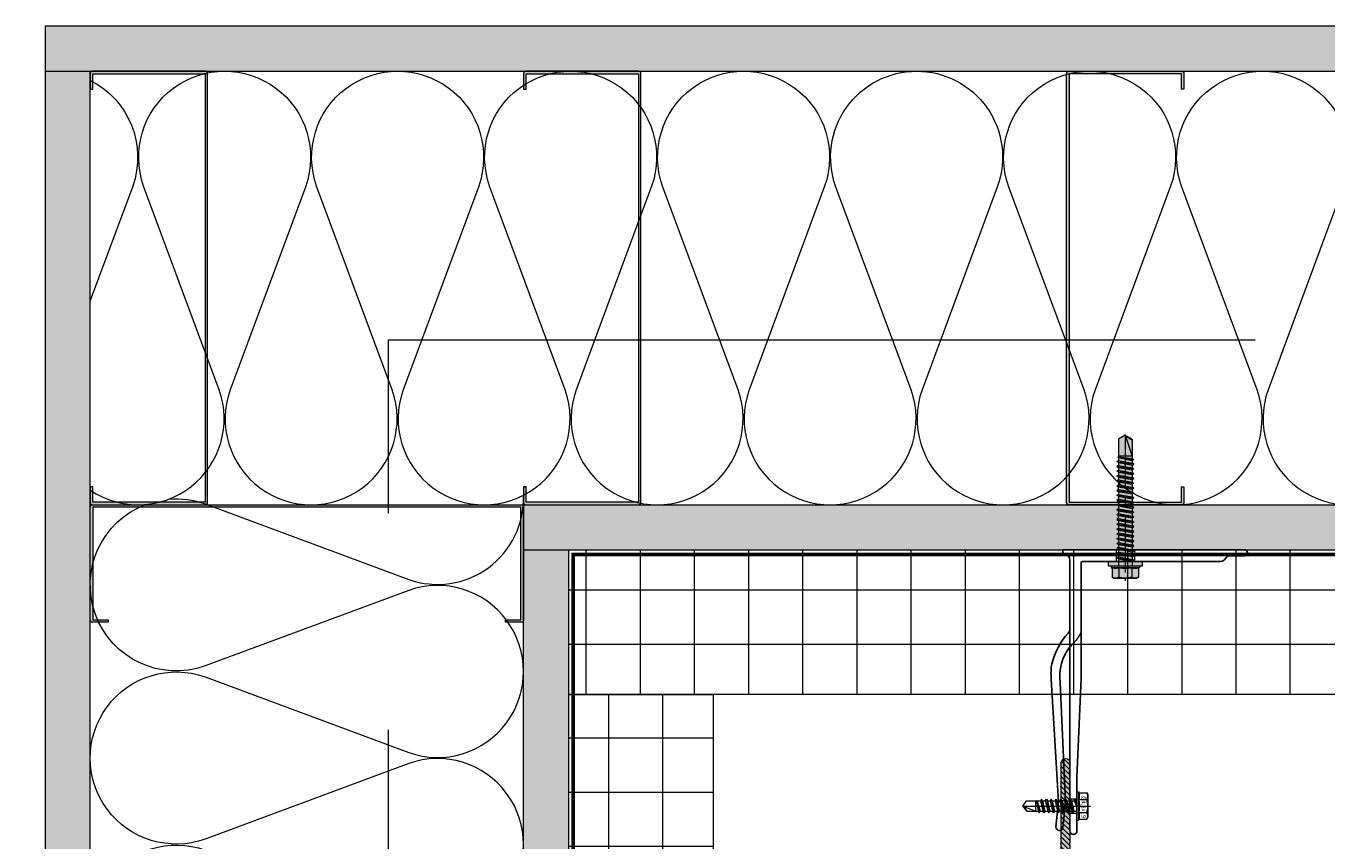
# Model space of a CAD drawing. Units: inches. Extents: x -352 to 522, y -265 to 284.
# Drawn here: x -5 to 13, y -9 to 2 of the extents above; entities that cross this region are included whole.
import ezdxf

# ---------------------------------------------------------------- set-up
doc = ezdxf.new("R2010")
doc.units = ezdxf.units.IN
doc.header["$MEASUREMENT"] = 0
for name, pattern in [('ACAD_ISO02W100', [15, 12, -3]), ('HIDDEN2', [0.1875, 0.125, -0.0625]), ('MITTE2', [28.575, 19.05, -3.175, 3.175, -3.175])]:
    doc.linetypes.add(name, pattern=pattern)
for name, color, linetype, lineweight in [('A-DETL', 3, 'Continuous', 5), ('A-DETL-GENF', 3, 'Continuous', 5), ('A-DETL-INSL', 8, 'Continuous', 5), ('A-ext-insulation', 252, 'Continuous', 5), ('A-WALL', 2, 'Continuous', 5), ('Allface-Accessories', 200, 'Continuous', 9), ('Allface-Alu-Profiles', 7, 'Continuous', 9), ('Allface-Alu-Profiles-hidden', 253, 'ACAD_ISO02W100', 9), ('Allface-Centerlines', 1, 'MITTE2', 9), ('Allface-Dimension', 94, 'Continuous', 9), ('barrier', 1, 'HIDDEN2', 5), ('HATCH', 8, 'Continuous', 5), ('I-WALL', 2, 'Continuous', 5)]:
    doc.layers.add(name, color=color, linetype=linetype, lineweight=lineweight)
doc.layers.add('Allface-Hidden', color=54, linetype='ACAD_ISO02W100', lineweight=9, plot=False)
doc.styles.add('Allface-dwg', font='arial.ttf')
pattern_1 = [(37.5, (3744.66345, -2440.03933), (-0.01574834, 0.481705942), [0, -0.38, 0, -0.425, 0, -0.40625]), (7.5, (3744.66345, -2440.03933), (0.44244418, 0.70553652), [0, -0.205, 0, -0.3425, 0, -0.13125]), (327.5, (3744.35595, -2440.03933), (0.778535465, 0.001414763), [0, -0.125, 0, -0.45, 0, -0.5875]), (317.5, (3744.35595, -2440.03933), (0.75153165, 0.21941889), [0, -0.0625, 0, -0.295, 0, -0.3375])]
pattern_2 = [(127.5, (2437.8204, 3710.22232), (-0.481705942, -0.01574834), [0, -0.38, 0, -0.425, 0, -0.40625]), (97.5, (2437.8204, 3710.2223), (-0.70553652, 0.44244418), [0, -0.205, 0, -0.3425, 0, -0.13125]), (57.5, (2437.8204, 3709.91482), (-0.001414763, 0.778535465), [0, -0.125, 0, -0.45, 0, -0.5875]), (47.5, (2437.8204, 3709.9148), (-0.21941889, 0.75153165), [0, -0.0625, 0, -0.295, 0, -0.3375])]

# ---------------------------------------------------------------- blocks, each defined once
blk = doc.blocks.new('C Studs-Section - 6_-V30-Detail 106')
at = {"layer": 'A-DETL-GENF', "transparency": 33554559}
h = blk.add_hatch(color=256, dxfattribs=at)
h.dxf.hatch_style = 1
edge = h.paths.add_edge_path()
edge.add_line((-807.598, 418.721), (-809.16, 418.721))
edge.add_arc((-809.16, 418.69), 0.0313, 90, 180)
edge.add_line((-809.191, 418.69), (-809.191, 418.471))
edge.add_line((-809.191, 418.471), (-809.156, 418.471))
edge.add_line((-809.156, 418.471), (-809.156, 418.686))
edge.add_line((-809.156, 418.686), (-807.601, 418.686))
edge.add_line((-807.601, 418.686), (-807.601, 412.756))
edge.add_line((-807.601, 412.756), (-809.156, 412.756))
edge.add_line((-809.156, 412.756), (-809.156, 412.971))
edge.add_line((-809.156, 412.971), (-809.191, 412.971))
edge.add_line((-809.191, 412.971), (-809.191, 412.752))
edge.add_arc((-809.16, 412.752), 0.0313, 180, 270)
edge.add_line((-809.16, 412.721), (-807.598, 412.721))
edge.add_arc((-807.598, 412.752), 0.0313, 270, 360)
edge.add_line((-807.566, 412.752), (-807.566, 418.69))
edge.add_arc((-807.598, 418.69), 0.0312, 0, 90)
at = {"layer": 'A-DETL-GENF'}
blk.add_lwpolyline([(-807.598, 418.721), (-809.16, 418.721, 0.414214), (-809.191, 418.69), (-809.191, 418.471), (-809.156, 418.471), (-809.156, 418.686), (-807.601, 418.686), (-807.601, 412.756), (-809.156, 412.756), (-809.156, 412.971), (-809.191, 412.971), (-809.191, 412.752, 0.414214), (-809.16, 412.721), (-807.598, 412.721, 0.414214), (-807.566, 412.752), (-807.566, 418.69, 0.414214)], format="xyb", close=True, dxfattribs=at)
blk = doc.blocks.new('SLS60x46_fv')
at = {"transparency": 33554483}
h = blk.add_hatch(color=250, dxfattribs=at)
h.dxf.hatch_style = 1
h.paths.add_polyline_path([(-306.61, 157.79), (-307.18, 158.12), (-315.27, 158.12), (-315.85, 157.79), (-315.85, 154.62), (-316.23, 154.37), (-316.23, 153.82), (-317.23, 153.82), (-317.23, 152.22), (-313.62, 152.22), (-313.62, 151.37), (-314.22, 151.02), (-313.62, 150.67), (-313.62, 149.67), (-314.22, 149.33), (-313.62, 148.98), (-313.62, 147.98), (-314.22, 147.63), (-313.62, 147.29), (-313.62, 146.29), (-314.22, 145.94), (-313.62, 145.59), (-313.62, 144.59), (-314.22, 144.25), (-313.62, 143.9), (-313.62, 142.9), (-314.22, 142.56), (-313.62, 142.21), (-313.62, 141.21), (-314.22, 140.86), (-313.62, 140.52), (-313.62, 139.52), (-314.22, 139.17), (-313.62, 138.82), (-313.62, 137.82), (-314.22, 137.48), (-313.62, 137.13), (-313.62, 136.13), (-314.22, 135.78), (-313.62, 135.44), (-313.62, 134.44), (-314.22, 134.09), (-313.62, 133.75), (-313.62, 132.75), (-314.22, 132.4), (-313.62, 132.05), (-313.62, 131.05), (-314.22, 130.71), (-313.62, 130.36), (-313.62, 129.36), (-314.22, 129.01), (-313.62, 128.67), (-313.62, 127.67), (-314.22, 127.32), (-313.62, 126.97), (-313.62, 125.97), (-314.22, 125.63), (-313.62, 125.28), (-313.62, 124.28), (-314.22, 123.93), (-313.62, 123.59), (-313.62, 122.59), (-314.22, 122.24), (-313.62, 121.9), (-313.62, 120.9), (-314.22, 120.55), (-313.62, 120.2), (-313.62, 119.2), (-314.22, 118.86), (-313.62, 118.51), (-313.62, 117.51), (-314.22, 117.16), (-313.62, 116.82), (-313.62, 115.75), (-313.83, 115.63), (-313.62, 115.51), (-313.62, 115.2), (-313.62, 109.31), (-311.23, 107.82), (-308.82, 109.31), (-308.82, 116.05), (-308.22, 116.4), (-308.82, 116.74), (-308.82, 117.66), (-308.22, 118.01), (-308.82, 118.36), (-308.82, 119.36), (-308.22, 119.7), (-308.82, 120.05), (-308.82, 121.05), (-308.22, 121.4), (-308.82, 121.74), (-308.82, 122.74), (-308.22, 123.09), (-308.82, 123.43), (-308.82, 124.43), (-308.22, 124.78), (-308.82, 125.13), (-308.82, 126.13), (-308.22, 126.47), (-308.82, 126.82), (-308.82, 127.82), (-308.22, 128.17), (-308.82, 128.51), (-308.82, 129.51), (-308.22, 129.86), (-308.82, 130.21), (-308.82, 131.21), (-308.22, 131.55), (-308.82, 131.9), (-308.82, 132.9), (-308.22, 133.25), (-308.82, 133.59), (-308.82, 134.59), (-308.22, 134.94), (-308.82, 135.28), (-308.82, 136.28), (-308.22, 136.63), (-308.82, 136.98), (-308.82, 137.98), (-308.22, 138.32), (-308.82, 138.67), (-308.82, 139.67), (-308.22, 140.02), (-308.82, 140.36), (-308.82, 141.36), (-308.22, 141.71), (-308.82, 142.06), (-308.82, 143.06), (-308.22, 143.4), (-308.82, 143.75), (-308.82, 144.75), (-308.22, 145.09), (-308.82, 145.44), (-308.82, 146.44), (-308.22, 146.79), (-308.82, 147.13), (-308.82, 148.13), (-308.22, 148.48), (-308.82, 148.83), (-308.82, 149.83), (-308.22, 150.17), (-308.82, 150.52), (-308.82, 151.52), (-308.22, 151.87), (-308.83, 152.22), (-305.23, 152.22), (-305.23, 153.82), (-306.23, 153.82), (-306.23, 154.37), (-306.61, 154.62)])
for p, q in [((-315.85, 157.79), (-315.27, 158.12)), ((-315.85, 154.62), (-315.85, 157.79)), ((-315.27, 158.12), (-307.18, 158.12)), ((-313.54, 154.62), (-313.54, 157.79)), ((-308.92, 154.62), (-308.92, 157.79)), ((-308.92, 154.62), (-308.92, 157.59)), ((-306.61, 157.79), (-307.18, 158.12)), ((-306.61, 154.62), (-306.61, 157.79)), ((-306.61, 154.62), (-306.61, 157.59)), ((-316.23, 154.37), (-315.85, 154.62)), ((-316.23, 154.37), (-306.23, 154.37)), ((-316.23, 153.82), (-316.23, 154.37)), ((-316.23, 153.82), (-306.23, 153.82)), ((-314.22, 151.02), (-308.22, 151.87)), ((-313.62, 151.37), (-314.22, 151.02)), ((-314.22, 151.02), (-313.62, 150.67)), ((-313.62, 151.37), (-313.62, 153.82)), ((-313.62, 151.37), (-308.82, 152.21)), ((-313.62, 150.67), (-308.82, 151.52)), ((-308.82, 152.21), (-308.82, 153.82)), ((-308.82, 152.21), (-308.22, 151.87)), ((-308.22, 151.87), (-308.82, 151.52)), ((-308.82, 150.52), (-308.82, 151.52)), ((-306.23, 154.37), (-306.61, 154.62)), ((-306.23, 153.82), (-306.23, 154.37)), ((-314.22, 149.33), (-308.22, 150.17)), ((-313.62, 149.67), (-314.22, 149.33)), ((-314.22, 149.33), (-313.62, 148.98)), ((-314.22, 147.63), (-308.22, 148.48)), ((-313.62, 147.98), (-314.22, 147.63)), ((-314.22, 147.63), (-313.62, 147.29)), ((-314.22, 145.94), (-308.22, 146.79)), ((-313.62, 149.67), (-313.62, 150.67)), ((-313.62, 149.67), (-308.82, 150.52)), ((-313.62, 148.98), (-308.82, 149.83)), ((-313.62, 147.98), (-313.62, 148.98)), ((-313.62, 147.98), (-308.82, 148.83)), ((-313.62, 147.29), (-308.82, 148.13)), ((-313.62, 146.29), (-313.62, 147.29)), ((-313.62, 146.29), (-308.82, 147.13)), ((-313.62, 145.59), (-308.82, 146.44)), ((-308.82, 150.52), (-308.22, 150.17)), ((-308.22, 150.17), (-308.82, 149.83)), ((-308.82, 148.83), (-308.82, 149.83)), ((-308.82, 148.83), (-308.22, 148.48)), ((-308.22, 148.48), (-308.82, 148.13)), ((-308.82, 147.13), (-308.82, 148.13)), ((-308.82, 147.13), (-308.22, 146.79)), ((-308.22, 146.79), (-308.82, 146.44)), ((-308.82, 145.44), (-308.82, 146.44)), ((-313.62, 146.29), (-314.22, 145.94)), ((-314.22, 145.94), (-313.62, 145.59)), ((-314.22, 144.25), (-308.22, 145.09)), ((-313.62, 144.59), (-314.22, 144.25)), ((-314.22, 144.25), (-313.62, 143.9)), ((-314.22, 142.56), (-308.22, 143.4)), ((-313.62, 142.9), (-314.22, 142.56)), ((-314.22, 142.56), (-313.62, 142.21)), ((-313.62, 144.59), (-313.62, 145.59)), ((-313.62, 144.59), (-308.82, 145.44)), ((-313.62, 143.9), (-308.82, 144.75)), ((-313.62, 142.9), (-313.62, 143.9)), ((-313.62, 142.9), (-308.82, 143.75)), ((-313.62, 142.21), (-308.82, 143.06)), ((-313.62, 141.21), (-313.62, 142.21)), ((-313.62, 141.21), (-308.82, 142.06)), ((-308.82, 145.44), (-308.22, 145.09)), ((-308.22, 145.09), (-308.82, 144.75)), ((-308.82, 143.75), (-308.82, 144.75)), ((-308.82, 143.75), (-308.22, 143.4)), ((-308.22, 143.4), (-308.82, 143.06)), ((-308.82, 142.06), (-308.82, 143.06)), ((-308.82, 142.06), (-308.22, 141.71)), ((-314.22, 140.86), (-308.22, 141.71)), ((-313.62, 141.21), (-314.22, 140.86)), ((-314.22, 140.86), (-313.62, 140.52)), ((-314.22, 139.17), (-308.22, 140.02)), ((-313.62, 139.52), (-314.22, 139.17)), ((-314.22, 139.17), (-313.62, 138.82)), ((-314.22, 137.48), (-308.22, 138.32)), ((-314.22, 137.48), (-313.62, 137.82)), ((-313.62, 137.13), (-314.22, 137.48)), ((-313.62, 140.52), (-308.82, 141.36)), ((-313.62, 139.52), (-313.62, 140.52)), ((-313.62, 139.52), (-308.82, 140.36)), ((-313.62, 138.82), (-308.82, 139.67)), ((-313.62, 137.82), (-313.62, 138.82)), ((-313.62, 137.82), (-308.82, 138.67)), ((-313.62, 137.13), (-308.82, 137.98)), ((-308.22, 141.71), (-308.82, 141.36)), ((-308.82, 140.36), (-308.82, 141.36)), ((-308.82, 140.36), (-308.22, 140.02)), ((-308.22, 140.02), (-308.82, 139.67)), ((-308.82, 138.67), (-308.82, 139.67)), ((-308.22, 138.32), (-308.82, 138.67)), ((-308.82, 137.98), (-308.22, 138.32)), ((-308.82, 136.98), (-308.82, 137.98)), ((-314.22, 135.78), (-308.22, 136.63)), ((-313.62, 136.13), (-314.22, 135.78)), ((-314.22, 135.78), (-313.62, 135.44)), ((-314.22, 134.09), (-308.22, 134.94)), ((-314.22, 134.09), (-313.62, 134.44)), ((-313.62, 133.75), (-314.22, 134.09)), ((-314.22, 132.4), (-308.22, 133.25)), ((-313.62, 132.75), (-314.22, 132.4)), ((-313.62, 137.13), (-313.62, 136.13)), ((-313.62, 136.13), (-308.82, 136.98)), ((-313.62, 135.44), (-308.82, 136.28)), ((-313.62, 134.44), (-313.62, 135.44)), ((-313.62, 134.44), (-308.82, 135.28)), ((-313.62, 133.75), (-308.82, 134.59)), ((-313.62, 132.75), (-313.62, 133.75)), ((-313.62, 132.75), (-308.82, 133.59)), ((-313.62, 132.05), (-308.82, 132.9)), ((-308.82, 136.98), (-308.22, 136.63)), ((-308.22, 136.63), (-308.82, 136.28)), ((-308.82, 135.28), (-308.82, 136.28)), ((-308.22, 134.94), (-308.82, 135.28)), ((-308.82, 134.59), (-308.22, 134.94)), ((-308.82, 133.59), (-308.82, 134.59)), ((-308.82, 133.59), (-308.22, 133.25)), ((-308.22, 133.25), (-308.82, 132.9)), ((-308.82, 131.9), (-308.82, 132.9)), ((-314.22, 132.4), (-313.62, 132.05)), ((-314.22, 130.71), (-308.22, 131.55)), ((-314.22, 130.71), (-313.62, 131.05)), ((-313.62, 130.36), (-314.22, 130.71)), ((-314.22, 129.01), (-308.22, 129.86)), ((-313.62, 129.36), (-314.22, 129.01)), ((-314.22, 129.01), (-313.62, 128.67)), ((-314.22, 127.32), (-308.22, 128.17)), ((-313.62, 131.05), (-313.62, 132.05)), ((-313.62, 131.05), (-308.82, 131.9)), ((-313.62, 130.36), (-308.82, 131.21)), ((-313.62, 129.36), (-313.62, 130.36)), ((-313.62, 129.36), (-308.82, 130.21)), ((-313.62, 128.67), (-308.82, 129.51)), ((-313.62, 127.67), (-313.62, 128.67)), ((-313.62, 127.67), (-308.82, 128.51)), ((-308.22, 131.55), (-308.82, 131.9)), ((-308.82, 131.21), (-308.22, 131.55)), ((-308.82, 130.21), (-308.82, 131.21)), ((-308.82, 130.21), (-308.22, 129.86)), ((-308.22, 129.86), (-308.82, 129.51)), ((-308.82, 128.51), (-308.82, 129.51)), ((-308.22, 128.17), (-308.82, 128.51)), ((-308.82, 127.82), (-308.22, 128.17)), ((-314.22, 127.32), (-313.62, 127.67)), ((-313.62, 126.97), (-314.22, 127.32)), ((-314.22, 125.63), (-308.22, 126.47)), ((-313.62, 125.97), (-314.22, 125.63)), ((-314.22, 125.63), (-313.62, 125.28)), ((-314.22, 123.93), (-308.22, 124.78)), ((-314.22, 123.93), (-313.62, 124.28)), ((-313.62, 123.59), (-314.22, 123.93)), ((-313.62, 126.97), (-308.82, 127.82)), ((-313.62, 126.97), (-313.62, 125.97)), ((-313.62, 125.97), (-308.82, 126.82)), ((-313.62, 125.28), (-308.82, 126.13)), ((-313.62, 124.28), (-313.62, 125.28)), ((-313.62, 124.28), (-308.82, 125.13)), ((-313.62, 123.59), (-308.82, 124.43)), ((-313.62, 122.59), (-313.62, 123.59)), ((-308.82, 126.82), (-308.82, 127.82)), ((-308.82, 126.82), (-308.22, 126.47)), ((-308.22, 126.47), (-308.82, 126.13)), ((-308.82, 125.13), (-308.82, 126.13)), ((-308.22, 124.78), (-308.82, 125.13)), ((-308.82, 124.43), (-308.22, 124.78)), ((-308.82, 123.43), (-308.82, 124.43)), ((-314.22, 122.24), (-308.22, 123.09)), ((-313.62, 122.59), (-314.22, 122.24)), ((-314.22, 122.24), (-313.62, 121.9)), ((-314.22, 120.55), (-308.22, 121.4)), ((-313.62, 120.9), (-314.22, 120.55)), ((-314.22, 120.55), (-313.62, 120.2)), ((-314.22, 118.86), (-308.22, 119.7)), ((-314.22, 118.86), (-313.62, 119.2)), ((-313.62, 122.59), (-308.82, 123.43)), ((-313.62, 121.9), (-308.82, 122.74)), ((-313.62, 120.9), (-313.62, 121.9)), ((-313.62, 120.9), (-308.82, 121.74)), ((-313.62, 120.2), (-308.82, 121.05)), ((-313.62, 119.2), (-313.62, 120.2)), ((-313.62, 119.2), (-308.82, 120.05)), ((-313.62, 118.51), (-308.82, 119.36)), ((-308.82, 123.43), (-308.22, 123.09)), ((-308.22, 123.09), (-308.82, 122.74)), ((-308.82, 121.74), (-308.82, 122.74)), ((-308.82, 121.74), (-308.22, 121.4)), ((-308.22, 121.4), (-308.82, 121.05)), ((-308.82, 120.05), (-308.82, 121.05)), ((-308.22, 119.7), (-308.82, 120.05)), ((-308.82, 119.36), (-308.22, 119.7)), ((-308.82, 118.36), (-308.82, 119.36)), ((-313.62, 118.51), (-314.22, 118.86)), ((-314.22, 117.16), (-308.22, 118.01)), ((-313.62, 117.51), (-314.22, 117.16)), ((-314.22, 117.16), (-313.62, 116.82)), ((-313.83, 115.63), (-308.22, 116.4)), ((-313.62, 115.75), (-313.83, 115.63)), ((-313.83, 115.63), (-313.62, 115.51)), ((-313.62, 117.51), (-313.62, 118.51)), ((-313.62, 117.51), (-308.82, 118.36)), ((-313.62, 116.82), (-308.82, 117.66)), ((-313.62, 115.75), (-313.62, 116.82)), ((-313.62, 115.75), (-308.82, 116.74)), ((-313.62, 115.51), (-308.82, 116.05)), ((-313.62, 115.2), (-313.62, 115.51)), ((-313.62, 109.31), (-313.62, 115.2)), ((-308.82, 115.2), (-313.62, 115.2)), ((-311.23, 107.82), (-308.82, 115.2)), ((-308.82, 118.36), (-308.22, 118.01)), ((-308.22, 118.01), (-308.82, 117.66)), ((-308.82, 116.74), (-308.82, 117.66)), ((-308.22, 116.4), (-308.82, 116.74)), ((-308.82, 116.05), (-308.22, 116.4)), ((-308.82, 109.31), (-308.82, 116.05)), ((-311.23, 107.82), (-313.62, 109.31)), ((-311.23, 107.82), (-308.82, 109.31)), ((-311.11, 108.14), (-308.82, 109.55))]:
    blk.add_line(p, q)
blk.add_lwpolyline([(-305.23, 152.22), (-317.23, 152.22), (-317.23, 153.82), (-305.23, 153.82)], close=True)
for centre, radius, start, end in [((-314.69, 155.92), 2.2, 58.2882, 121.7118), ((-311.23, 149.86), 8.25, 73.7496, 106.2504), ((-307.76, 155.92), 2.2, 58.2882, 121.7118), ((-314.69, 149.72), 5.03, 76.7228, 103.2772), ((-311.23, 139.46), 15.33, 81.3353, 98.6647), ((-307.76, 149.72), 5.03, 76.7228, 103.2772)]:
    blk.add_arc(centre, radius, start, end)
at = {"layer": 'Allface-Centerlines'}
blk.add_line((-311.23, 107.62), (-311.23, 159.12), dxfattribs=at)
at = {"layer": 'Allface-Dimension', "style": 'Allface-dwg'}
blk.add_attdef('DIMENSION', (-315.43, 155.32), '', height=1.5, dxfattribs=at)
blk = doc.blocks.new('*U266')
for p, q in [((0.01, -64), (0.01, 0)), ((0.01, 0), (1.51, 0)), ((1.51, 0), (1.51, -0.5)), ((3.51, -2.5), (45.01, -2.5)), ((45.01, -2.5), (98.76, -2.5)), ((4.01, -7), (4.01, -21.65)), ((45.01, -6.5), (4.51, -6.5)), ((80.01, -5), (45.01, -6.5)), ((98.76, -5), (80.01, -5)), ((4.01, -22.35), (4.01, -55.54)), ((2.01, -59), (2.01, -64))]:
    blk.add_line(p, q)
blk.add_lwpolyline([(28.15, -2.5, 0.085078), (29.26, -1.86, -0.118947), (39.99, 3.81, -0.076998), (45.4, 4.02), (88.56, 1.53), (97.26, 2.4, -1), (97.51, -0.09), (88.72, -0.97), (46.54, 0.93, 0.204212), (34.09, -2.5)], format="xyb")
for centre, radius, start, end in [((3.51, -0.5), 2, 180, 270), ((98.76, -3.75), 1.25, 270, 90), ((4.51, -7), 0.5, 90, 180), ((4.06, -22), 0.35, 98.2132, 261.7868), ((4.01, -59), 2, 120, 180), ((2.01, -55.54), 2, 300, 0), ((1.01, -64), 1, 180, 0)]:
    blk.add_arc(centre, radius, start, end)
at = {"layer": 'Allface-Alu-Profiles-hidden'}
for p, q in [((87.51, -2.5), (87.51, -5)), ((92.51, -2.5), (92.51, -5)), ((0.01, -18.75), (4.01, -18.75)), ((0.01, -25.25), (4.01, -25.25))]:
    blk.add_line(p, q, dxfattribs=at)
blk.add_arc((18.32, 12.49), 21.75, 299.2159, 316.4568, dxfattribs=at)
at = {"layer": 'Allface-Centerlines'}
for p, q in [((90.01, -1.5), (90.01, -6)), ((-1.99, -22), (7.89, -22))]:
    blk.add_line(p, q, dxfattribs=at)
at = {"layer": 'Allface-Accessories', "rotation": 270}
blk.add_blockref('SLS60x46_fv', (-148.21, -333.23), dxfattribs=at)
blk = doc.blocks.new('A-L04006016')
at = {"layer": 'Allface-Alu-Profiles', "lineweight": 0, "transparency": 33554483}
h = blk.add_hatch(color=251, dxfattribs=at)
h.dxf.hatch_style = 1
h.paths.add_polyline_path([(38, 0, 0.753212), (38.07, 2.3), (28.9, 3), (2.4, 3, -0.414214), (1.9, 3.5), (1.9, 9.76, -0.816497), (1.9, 10.24), (1.9, 29.75, -0.816497), (1.9, 30.24), (1.9, 49.75, -0.816497), (1.9, 50.24), (1.9, 54.65, -0.866025), (1.9, 55.35), (1.9, 58.75, 0.833333), (-1.1, 58.75), (-1.1, 50.24, 0.816497), (-1.1, 49.75), (-1.1, 30.24, 0.816497), (-1.1, 29.75), (-1.1, 10.24, 0.816497), (-1.1, 9.76), (-1.1, 1, 0.414214), (-0.1, 0)])
at = {"layer": 'Allface-Alu-Profiles-hidden', "transparency": 33554559}
h = blk.add_hatch(dxfattribs=at)
h.set_pattern_fill('ANSI31', color=256, scale=10, angle=90, style=0)
h.set_pattern_definition([(135, (92.1028, 0), (-0.883883, -0.883883), [])])
edge = h.paths.add_edge_path()
edge.add_line((1.9, 49.75), (1.9, 30.24))
edge.add_arc((1.95, 30), 0.25, 101.537, 258.463)
edge.add_line((1.9, 29.75), (1.9, 10.24))
edge.add_arc((1.95, 10), 0.25, 101.537, 258.463)
edge.add_line((1.9, 9.76), (1.9, 3.5))
edge.add_arc((2.4, 3.5), 0.5, 180, 270)
edge.add_line((2.4, 3), (28.9, 3))
edge.add_line((28.9, 3), (38.07, 2.3))
edge.add_arc((37.7, 1.16), 1.2, -75.6896, 72.2605, ccw=False)
edge.add_line((38, 0), (-0.1, 0))
edge.add_arc((-0.1, 1), 1, 180, 270, ccw=False)
edge.add_line((-1.1, 1), (-1.1, 9.76))
edge.add_arc((-1.05, 10), 0.25, 101.537, 258.463, ccw=False)
edge.add_line((-1.1, 10.24), (-1.1, 29.75))
edge.add_arc((-1.05, 30), 0.25, 101.537, 258.463, ccw=False)
edge.add_line((-1.1, 30.24), (-1.1, 49.75))
edge.add_arc((-1.05, 50), 0.25, 101.537, 258.463, ccw=False)
edge.add_line((-1.1, 50.24), (-1.1, 58.75))
edge.add_arc((0.4, 58.47), 1.52, 10.3889, 169.6111, ccw=False)
edge.add_line((1.9, 58.75), (1.9, 55.35))
edge.add_arc((1.95, 55), 0.35, 98.2132, 261.7868)
edge.add_line((1.9, 54.65), (1.9, 50.24))
edge.add_arc((1.95, 50), 0.25, 101.537, 258.463)
at = {"layer": 'Allface-Alu-Profiles'}
blk.add_lwpolyline([(1.9, 49.75), (1.9, 30.24, 0.816497), (1.9, 29.75), (1.9, 10.24, 0.816497), (1.9, 9.76), (1.9, 3.5, 0.414214), (2.4, 3), (28.9, 3), (38.07, 2.3, -0.753212), (38, 0), (-0.1, 0, -0.414214), (-1.1, 1), (-1.1, 9.76, -0.816497), (-1.1, 10.24), (-1.1, 29.75, -0.816497), (-1.1, 30.24), (-1.1, 49.75, -0.816497), (-1.1, 50.24), (-1.1, 58.75, -0.833333), (1.9, 58.75), (1.9, 55.35, 0.866025), (1.9, 54.65), (1.9, 50.24, 0.816497), (1.9, 49.75, -0.816497), (1.9, 50.24)], format="xyb", dxfattribs=at)
blk = doc.blocks.new('*U182')
for p, q in [((-0.197, -0.167), (-0.182, -0.157)), ((-0.197, -0.167), (0.197, -0.167)), ((-0.197, -0.189), (-0.197, -0.167)), ((-0.182, -0.052), (-0.159, -0.039)), ((-0.182, -0.157), (-0.182, -0.052)), ((-0.159, -0.039), (0.159, -0.039)), ((-0.091, -0.157), (-0.091, -0.052)), ((0.091, -0.157), (0.091, -0.052)), ((0.091, -0.157), (0.091, -0.06)), ((0.182, -0.052), (0.159, -0.039)), ((0.182, -0.157), (0.182, -0.052)), ((0.182, -0.157), (0.182, -0.06)), ((0.197, -0.167), (0.182, -0.157)), ((0.197, -0.189), (0.197, -0.167)), ((-0.197, -0.189), (0.197, -0.189)), ((-0.094, -0.213), (0, -0.196)), ((-0.094, -0.213), (-0.071, -0.199)), ((-0.071, -0.227), (-0.094, -0.213)), ((-0.094, -0.28), (0.095, -0.246)), ((-0.071, -0.266), (-0.094, -0.28)), ((-0.094, -0.28), (-0.071, -0.293)), ((-0.094, -0.346), (0.095, -0.313)), ((-0.094, -0.346), (-0.071, -0.333)), ((-0.071, -0.36), (-0.094, -0.346)), ((-0.071, -0.199), (-0.071, -0.189)), ((-0.071, -0.199), (0, -0.196)), ((-0.071, -0.227), (0, -0.196)), ((-0.071, -0.266), (-0.071, -0.227)), ((-0.071, -0.266), (0.071, -0.233)), ((-0.071, -0.293), (0.071, -0.26)), ((-0.071, -0.333), (-0.071, -0.293)), ((-0.071, -0.333), (0.071, -0.299)), ((-0.071, -0.36), (0.071, -0.327)), ((-0.071, -0.36), (-0.071, -0.399)), ((0.071, -0.233), (0.071, -0.189)), ((0.071, -0.233), (0.095, -0.246)), ((0.095, -0.246), (0.071, -0.26)), ((0.071, -0.299), (0.071, -0.26)), ((0.095, -0.313), (0.071, -0.299)), ((0.071, -0.327), (0.095, -0.313)), ((0.071, -0.366), (0.071, -0.327)), ((-0.094, -0.413), (0.095, -0.38)), ((-0.071, -0.399), (-0.094, -0.413)), ((-0.094, -0.413), (-0.071, -0.427)), ((-0.094, -0.48), (0.095, -0.446)), ((-0.094, -0.48), (-0.071, -0.466)), ((-0.071, -0.493), (-0.094, -0.48)), ((-0.094, -0.546), (0.095, -0.513)), ((-0.071, -0.533), (-0.094, -0.546)), ((-0.071, -0.399), (0.071, -0.366)), ((-0.071, -0.427), (0.071, -0.393)), ((-0.071, -0.466), (-0.071, -0.427)), ((-0.071, -0.466), (0.071, -0.433)), ((-0.071, -0.493), (0.071, -0.46)), ((-0.071, -0.533), (-0.071, -0.493)), ((-0.071, -0.533), (0.071, -0.499)), ((-0.071, -0.56), (0.071, -0.527)), ((0.071, -0.366), (0.095, -0.38)), ((0.095, -0.38), (0.071, -0.393)), ((0.071, -0.433), (0.071, -0.393)), ((0.095, -0.446), (0.071, -0.433)), ((0.071, -0.46), (0.095, -0.446)), ((0.071, -0.499), (0.071, -0.46)), ((0.071, -0.499), (0.095, -0.513)), ((0.095, -0.513), (0.071, -0.527)), ((0.071, -0.566), (0.071, -0.527)), ((-0.094, -0.546), (-0.071, -0.56)), ((-0.094, -0.613), (0.095, -0.58)), ((-0.094, -0.613), (-0.071, -0.599)), ((-0.071, -0.627), (-0.094, -0.613)), ((-0.094, -0.68), (0.095, -0.646)), ((-0.071, -0.666), (-0.094, -0.68)), ((-0.094, -0.68), (-0.071, -0.693)), ((-0.079, -0.743), (0.095, -0.713)), ((-0.071, -0.599), (-0.071, -0.56)), ((-0.071, -0.599), (0.071, -0.566)), ((-0.071, -0.627), (0.071, -0.593)), ((-0.071, -0.666), (-0.071, -0.627)), ((-0.071, -0.666), (0.071, -0.633)), ((-0.071, -0.693), (0.071, -0.66)), ((-0.071, -0.738), (-0.071, -0.693)), ((-0.071, -0.738), (0.071, -0.699)), ((0.095, -0.58), (0.071, -0.566)), ((0.071, -0.593), (0.095, -0.58)), ((0.071, -0.633), (0.071, -0.593)), ((0.071, -0.633), (0.095, -0.646)), ((0.095, -0.646), (0.071, -0.66)), ((0.071, -0.699), (0.071, -0.66)), ((0.095, -0.713), (0.071, -0.699)), ((0.071, -0.727), (0.095, -0.713)), ((-0.071, -0.738), (-0.079, -0.743)), ((-0.079, -0.743), (-0.071, -0.748)), ((-0.071, -0.748), (0.071, -0.727)), ((-0.071, -0.76), (-0.071, -0.748)), ((-0.071, -0.89), (-0.071, -0.76)), ((0.071, -0.76), (-0.071, -0.76)), ((0, -0.937), (-0.071, -0.89)), ((0, -0.937), (0.071, -0.76)), ((0, -0.937), (0.071, -0.89)), ((0.004, -0.925), (0.071, -0.881)), ((0.071, -0.89), (0.071, -0.727))]:
    blk.add_line(p, q)
for centre, radius, start, end in [((-0.136, -0.126), 0.0865, 58.2882, 121.7118), ((-0.136, -0.35), 0.198, 76.7228, 103.2772), ((0, -0.364), 0.325, 73.7496, 106.2504), ((0, -0.754), 0.604, 81.3353, 98.6647), ((0.136, -0.126), 0.0865, 58.2882, 121.7118), ((0.136, -0.35), 0.198, 76.7228, 103.2772)]:
    blk.add_arc(centre, radius, start, end)
at = {"layer": 'Allface-Centerlines'}
blk.add_line((0, -0.945), (0, 0), dxfattribs=at)
at = {"layer": 'Allface-Dimension', "style": 'Allface-dwg'}
blk.add_attdef('DIMENSION', (-0.166, -0.13), '', height=0.0591, dxfattribs=at)

msp = doc.modelspace()

# ---------------------------------------------------------------- hatches: boundary and pattern name
at = {"layer": 'A-ext-insulation', "transparency": 33554483}
h = msp.add_hatch(dxfattribs=at)
h.set_pattern_fill('ANSI37', color=256, scale=6, angle=45, style=0)
h.set_pattern_definition([(90, (-880.5675, -1155.9622), (-0.75, 4e-16), []), (180, (-880.5675, -1155.9622), (-4e-16, -0.75), [])])
h.paths.add_polyline_path([(2.68964, -4.90856), (2.68964, -6.90856), (37.85119, -6.90856), (37.85119, -4.90856)])
h = msp.add_hatch(dxfattribs=at)
h.set_pattern_fill('ANSI37', color=256, scale=6, angle=135, style=0)
h.set_pattern_definition([(180, (1153.74325, -915.00866), (-5e-16, -0.75), []), (270, (1153.74325, -915.00866), (0.75, -5e-16), [])])
h.paths.add_polyline_path([(4.68964, -6.90856), (2.68964, -6.90856), (2.68964, -48.00452), (4.68964, -48.00452)])
at = {"layer": 'HATCH'}
h = msp.add_hatch(dxfattribs=at)
h.set_pattern_fill('AR-SAND', color=256, scale=0.25, style=0)
h.set_pattern_definition(pattern_1)
h.paths.add_polyline_path([(-4.56036, 2.34144), (-4.56036, 1.71644), (37.98824, 1.71644), (37.98824, 2.34144)])
h = msp.add_hatch(dxfattribs=at)
h.set_pattern_fill('AR-SAND', color=256, scale=0.25, angle=90, style=0)
h.set_pattern_definition(pattern_2)
h.paths.add_polyline_path([(-4.56036, -41.37952), (-3.93536, -41.37952), (-3.93536, 2.34144), (-4.56036, 2.34144)])
at = {"layer": 'HATCH', "transparency": 33554457}
for points in [[(-4.56036, 2.34144), (-4.56036, 1.71644), (37.98824, 1.71644), (37.98824, 2.34144)], [(-4.56036, -41.37952), (-3.93536, -41.37952), (-3.93536, 1.71644), (-4.56036, 1.71644)], [(2.06464, -4.28356), (2.06464, -4.90856), (37.98824, -4.90856), (37.98824, -4.28356)], [(2.06464, -48.00452), (2.68964, -48.00452), (2.68964, -4.90856), (2.06464, -4.90856)]]:
    msp.add_hatch(color=254, dxfattribs=at).paths.add_polyline_path(points)
at = {"layer": 'HATCH'}
h = msp.add_hatch(dxfattribs=at)
h.set_pattern_fill('AR-SAND', color=256, scale=0.25, style=0)
h.set_pattern_definition(pattern_1)
h.paths.add_polyline_path([(2.06464, -4.28356), (2.06464, -4.90856), (37.98824, -4.90856), (37.98824, -4.28356)])
h = msp.add_hatch(dxfattribs=at)
h.set_pattern_fill('AR-SAND', color=256, scale=0.25, angle=90, style=0)
h.set_pattern_definition(pattern_2)
h.paths.add_polyline_path([(2.06464, -48.00452), (2.68964, -48.00452), (2.68964, -4.90856), (2.06464, -4.90856)])

# ---------------------------------------------------------------- linework, layer by layer
at = {"layer": 'A-DETL'}
for p, q in [((-4.56036, 1.71644), (37.98824, 1.71644)), ((-3.93536, -41.37952), (-3.93536, 1.71644))]:
    msp.add_line(p, q, dxfattribs=at)
at = {"layer": 'A-DETL-INSL'}
for points in [[(-3.93536, -4.08165, 0.72279014), (-2.14993, -2.69355), (-3.19618, 0.12647, -1.41711273), (-0.95216, 0.12647), (-1.99841, -2.69355, 1.41711273), (0.2456, -2.69355), (-0.80065, 0.12647, -1.41711273), (1.44337, 0.12647), (0.39712, -2.69355, 1.41711273), (2.64113, -2.69355), (1.59488, 0.12647, -1.41711273), (3.8389, 0.12647), (2.79265, -2.69355, 1.41711273), (5.03666, -2.69355), (3.99041, 0.12647, -1.41711273), (6.23443, 0.12647), (5.18818, -2.69355, 1.41711273), (7.43219, -2.69355), (6.38594, 0.12647, -0.51825007), (7.50795, 1.71648)], [(7.50795, 1.71648, -0.51825007), (8.62996, 0.12647), (7.58371, -2.69355, 1.41711273), (9.82772, -2.69355), (8.78148, 0.12647, -1.41711273), (11.02549, 0.12647), (9.97924, -2.69355, 1.41711273), (12.22325, -2.69355), (11.17701, 0.12647, -1.41711273), (13.42102, 0.12647), (12.37477, -2.69355, 1.41711273), (14.61878, -2.69355)], [(-3.93536, 1.58987, -0.37847557), (-3.3477, 0.12647), (-3.93536, -1.45749)], [(-3.93539, -12.57836, -0.51825007), (-2.34538, -11.45635), (0.47463, -12.5026, 1.41711273), (0.47463, -10.25858), (-2.34538, -11.30483, -1.41711273), (-2.34538, -9.06082), (0.47463, -10.10707, 1.41711273), (0.47463, -7.86305), (-2.34538, -8.9093, -1.41711273), (-2.34538, -6.66529), (0.47463, -7.71154, 1.41711273), (0.47463, -5.46752), (-2.34538, -6.51377, -0.9887222), (-3.16898, -4.2791, -0.9887222)], [(-2.84746, -4.20534, -0.10749278), (-2.34538, -4.26976), (0.47463, -5.31601, 0.52958239), (2.06389, -4.15165)]]:
    msp.add_lwpolyline(points, format="xyb", dxfattribs=at)
msp.add_lwpolyline([(0.32871, -3.12613), (0.31384, -3.13165)], dxfattribs=at)
at = {"layer": 'A-ext-insulation', "transparency": 33554483}
msp.add_lwpolyline([(37.85119, -4.90856), (37.85119, -6.90856), (2.68964, -6.90856), (2.68964, -4.90856)], close=True, dxfattribs=at)
msp.add_lwpolyline([(2.68964, -48.00452), (2.68964, -6.90856), (4.68964, -6.90856), (4.68964, -48.00452), (2.68964, -48.00452), (2.68964, -48.00452)], dxfattribs=at)
at = {"layer": 'A-WALL'}
for p, q in [((37.98824, 2.34144), (-4.56036, 2.34144)), ((-4.56036, 2.34144), (-4.56036, -41.37952))]:
    msp.add_line(p, q, dxfattribs=at)
at = {"layer": 'Allface-Hidden'}
msp.add_lwpolyline([(0.19599, -1.99926), (18.94255, -1.99926), (18.94255, -19.39752), (0.19599, -19.39752)], close=True, dxfattribs=at)
at = {"layer": 'barrier', "const_width": 0.05}
msp.add_lwpolyline([(38.07901, -0.43856), (38.07901, -4.97106), (2.75214, -4.97106), (2.75214, -48.06702), (-51.94461, -48.06702)], dxfattribs=at)
at = {"layer": 'I-WALL'}
for p, q in [((2.06464, -4.28356), (37.98824, -4.28356)), ((2.06464, -48.00452), (2.06464, -4.28356)), ((2.06464, -4.90856), (37.98824, -4.90856)), ((2.68964, -48.00452), (2.68964, -4.90856)), ((2.06464, -15.00741), (2.06464, -5.569))]:
    msp.add_line(p, q, dxfattribs=at)

# ---------------------------------------------------------------- block references
at = {"xscale": -0.03937007874015748, "yscale": 0.03937007874015748, "zscale": 0.03937007874015748, "rotation": 90}
msp.add_blockref('*U266', (9.53149, -4.90823), dxfattribs=at)
at = {"layer": 'A-DETL-GENF'}
for p in [(805.2559, -417.0048), (811.2559, -417.0048)]:
    msp.add_blockref('C Studs-Section - 6_-V30-Detail 106', p, dxfattribs=at)
at = {"layer": 'A-DETL-GENF', "xscale": -1}
msp.add_blockref('C Studs-Section - 6_-V30-Detail 106', (-797.98112, -417.0048), dxfattribs=at)
at = {"layer": 'A-DETL-GENF', "xscale": -1, "rotation": 270}
msp.add_blockref('C Studs-Section - 6_-V30-Detail 106', (-416.6566, 803.28269), dxfattribs=at)
at = {"layer": 'Allface-Accessories'}
ref = msp.add_blockref('*U182', (9.91731, -8.45187), dxfattribs=dict(at, rotation=269.9999999999999))
ref.add_attrib('DIMENSION', '%%C4,8x19', (9.79137, -8.31547), dxfattribs={"layer": 'Allface-Dimension', "height": 0.059063, "rotation": 270, "style": 'Allface-dwg', "oblique": 360})
at = {"layer": 'Allface-Alu-Profiles', "xscale": 0.03937, "yscale": 0.03937, "zscale": 0.03937}
msp.add_blockref('A-L04006016', (9.55511, -10.15823), dxfattribs=at)

doc.saveas('drawing.dxf')
